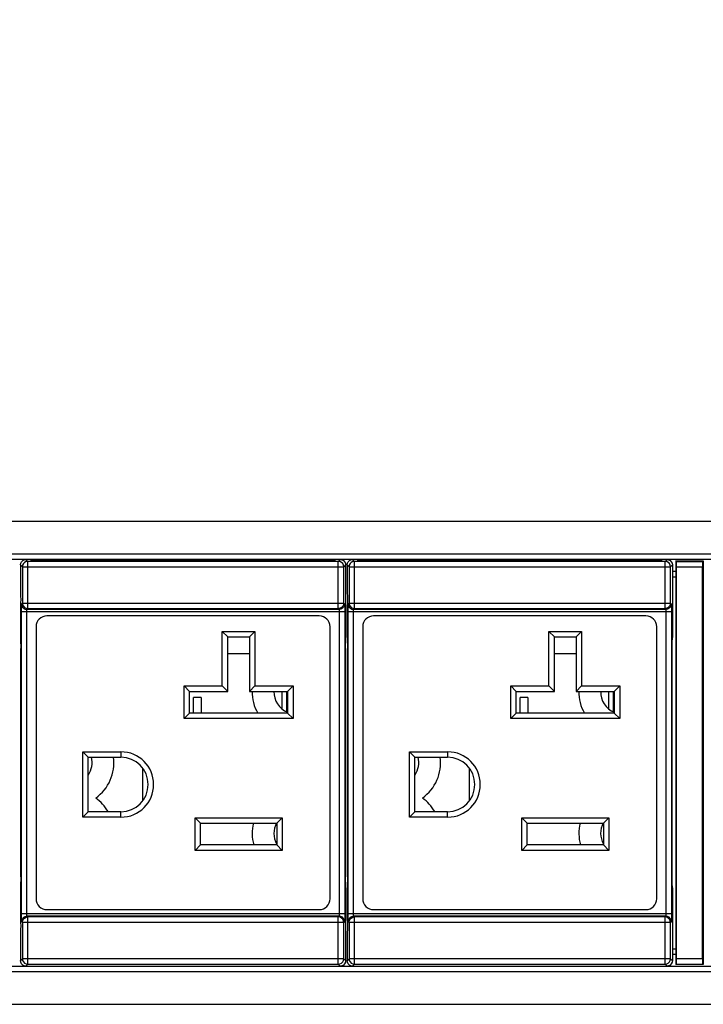
# Model space of a CAD drawing. Units: millimetres. Extents: x -4 to 1680, y 0 to 1188.
# Drawn here: x 673 to 736, y 826 to 916 of the extents above; entities that cross this region are included whole.
import ezdxf

# ---------------------------------------------------------------- set-up
doc = ezdxf.new("R2010")
doc.units = ezdxf.units.MM
doc.header["$LTSCALE"] = 8
doc.header["$PDMODE"] = 3
doc.header["$PDSIZE"] = 0.35
doc.layers.get('0').update_dxf_attribs({"linetype": 'CONTINUOUS'})
doc.layers.get('Defpoints').update_dxf_attribs({"linetype": 'CONTINUOUS'})
for name, color, linetype in [('02___PRT_ALL_AXES', 7, 'CONTINUOUS'), ('03___PRT_ALL_CURVES', 7, 'CONTINUOUS'), ('DIM', 5, 'CONTINUOUS')]:
    doc.layers.add(name, color=color, linetype=linetype)
doc.dimstyles.get("Standard").update_dxf_attribs({"dimscale": 3.8, "dimtxt": 3, "dimasz": 3, "dimexe": 1, "dimexo": 1, "dimgap": 1, "dimtad": 1, "dimlfac": 0.1, "dimdsep": 46, "dimtxsty": 'Standard', "dimblk": '_FILLED', "dimcen": 3, "dimadec": 0, "dimazin": 2, "dimtfac": 1, "dimtmove": 0, "dimatfit": 3, "dimldrblk": '_FILLED', "dimfxl": 1, "dimtolj": 1, "dimtzin": 0, "dimlwd": 0, "dimlwe": 0, "dimarcsym": 0})

# ---------------------------------------------------------------- blocks, each defined once
blk = doc.blocks.new('_FILLED')
at = {"color": 0, "linetype": 'ByBlock'}
blk.add_solid([(0, 0), (-1, 0.1667), (-1, -0.1667)], dxfattribs=at)
blk = doc.blocks.new('*D21')
at = {"layer": 'Defpoints', "color": 0, "linetype": 'Continuous', "transparency": 16777216}
for p in [(1391.493, 980), (64.393, 865.928), (1391.493, 865.928)]:
    blk.add_point(p, dxfattribs=at)
at = {"layer": 'DIM', "color": 0, "linetype": 'Continuous', "lineweight": 0, "transparency": 16777216}
for p, q in [((64.393, 869.728), (64.393, 983.8)), ((1391.493, 869.728), (1391.493, 983.8)), ((75.793, 980), (1380.093, 980))]:
    blk.add_line(p, q, dxfattribs=at)
at = {"layer": 'DIM', "color": 0, "linetype": 'Continuous', "lineweight": 0, "transparency": 16777216, "xscale": 11.4, "yscale": 11.4, "zscale": 11.4, "rotation": 180}
blk.add_blockref('_FILLED', (64.393, 980), dxfattribs=at)
at = {"layer": 'DIM', "color": 0, "linetype": 'Continuous', "lineweight": 0, "transparency": 16777216, "xscale": 11.4, "yscale": 11.4, "zscale": 11.4}
blk.add_blockref('_FILLED', (1391.493, 980), dxfattribs=at)
at = {"layer": 'DIM', "color": 0, "linetype": 'Continuous', "transparency": 16777216, "insert": (727.943, 989.5), "char_height": 11.4, "attachment_point": 5}
blk.add_mtext('\\A1;132.71cm [52.25"]', dxfattribs=at)

msp = doc.modelspace()

# ---------------------------------------------------------------- linework, layer by layer
at = {"color": 7, "linetype": 'Continuous'}
for p, q in [((112.393, 869.928), (1343.493, 869.928)), ((114.393, 866.928), (1341.493, 866.928)), ((114.393, 866.428), (1341.493, 866.428)), ((674.034, 866.237), (673.86, 866.411)), ((702.552, 866.237), (674.034, 866.237)), ((674.034, 861.903), (674.034, 866.237)), ((702.293, 866.284), (674.293, 866.284)), ((702.726, 866.411), (702.552, 866.237)), ((702.552, 861.903), (702.552, 866.237)), ((704.034, 866.237), (703.86, 866.411)), ((732.552, 866.237), (704.034, 866.237)), ((704.034, 861.903), (704.034, 866.237)), ((732.293, 866.284), (704.293, 866.284)), ((732.726, 866.411), (732.552, 866.237)), ((732.552, 861.903), (732.552, 866.237)), ((733.543, 866.278), (736.043, 866.278)), ((733.59, 866.231), (733.543, 866.278)), ((733.543, 866.278), (733.543, 829.178)), ((733.59, 866.231), (735.996, 866.231)), ((735.996, 866.231), (736.043, 866.278)), ((736.043, 866.278), (736.043, 829.178)), ((673.535, 865.737), (673.36, 865.911)), ((673.36, 865.911), (673.36, 864.405)), ((673.535, 865.737), (703.052, 865.737)), ((673.535, 865.737), (673.535, 862.403)), ((703.226, 865.911), (703.052, 865.737)), ((703.052, 862.403), (703.052, 865.737)), ((703.226, 865.911), (703.226, 859.228)), ((703.36, 865.911), (703.36, 864.405)), ((703.535, 865.737), (703.36, 865.911)), ((703.535, 865.737), (733.052, 865.737)), ((703.535, 865.737), (703.535, 862.403)), ((733.226, 865.911), (733.052, 865.737)), ((733.052, 862.403), (733.052, 865.737)), ((733.226, 865.911), (733.226, 859.228)), ((733.226, 865.328), (733.543, 865.328)), ((733.599, 865.731), (735.987, 865.731)), ((733.599, 829.725), (733.599, 865.731)), ((735.987, 829.725), (735.987, 865.731)), ((733.226, 864.828), (733.543, 864.828)), ((673.458, 862.326), (673.535, 862.403)), ((673.535, 862.403), (703.052, 862.403)), ((703.052, 862.403), (703.129, 862.326)), ((703.458, 862.326), (703.535, 862.403)), ((703.535, 862.403), (733.052, 862.403)), ((733.052, 862.403), (733.129, 862.326)), ((673.446, 861.626), (703.141, 861.626)), ((673.446, 833.83), (673.446, 861.626)), ((673.945, 833.83), (673.945, 861.626)), ((673.957, 861.826), (674.034, 861.903)), ((702.629, 861.826), (673.957, 861.826)), ((674.034, 861.903), (702.552, 861.903)), ((702.552, 861.903), (702.629, 861.826)), ((702.641, 861.626), (702.641, 833.83)), ((703.141, 861.626), (703.141, 833.83)), ((703.446, 861.626), (733.141, 861.626)), ((703.446, 833.83), (703.446, 861.626)), ((703.945, 833.83), (703.945, 861.626)), ((703.957, 861.826), (704.034, 861.903)), ((732.629, 861.826), (703.957, 861.826)), ((704.034, 861.903), (732.552, 861.903)), ((732.552, 861.903), (732.629, 861.826)), ((732.641, 861.626), (732.641, 833.83)), ((733.141, 861.626), (733.141, 833.83)), ((673.36, 861.051), (673.36, 859.228)), ((700.793, 861.228), (675.793, 861.228)), ((703.36, 861.051), (703.36, 859.228)), ((730.793, 861.228), (705.793, 861.228)), ((674.793, 860.228), (674.793, 835.228)), ((691.893, 859.788), (694.893, 859.788)), ((691.893, 854.788), (691.893, 859.788)), ((692.393, 859.288), (691.893, 859.788)), ((694.393, 859.288), (694.893, 859.788)), ((694.893, 859.788), (694.893, 854.788)), ((701.793, 835.228), (701.793, 860.228)), ((704.793, 860.228), (704.793, 835.228)), ((721.893, 859.788), (724.893, 859.788)), ((721.893, 854.788), (721.893, 859.788)), ((722.393, 859.288), (721.893, 859.788)), ((724.393, 859.288), (724.893, 859.788)), ((724.893, 859.788), (724.893, 854.788)), ((731.793, 835.228), (731.793, 860.228)), ((673.369, 858.728), (673.377, 858.728)), ((692.393, 859.288), (694.393, 859.288)), ((692.393, 854.288), (692.393, 859.288)), ((694.393, 859.288), (694.393, 854.288)), ((703.218, 858.728), (703.209, 858.728)), ((703.218, 858.728), (703.22, 858.753)), ((703.369, 858.728), (703.377, 858.728)), ((722.393, 859.288), (724.393, 859.288)), ((722.393, 854.288), (722.393, 859.288)), ((724.393, 859.288), (724.393, 854.288)), ((733.218, 858.728), (733.209, 858.728)), ((733.218, 858.728), (733.22, 858.753)), ((673.386, 837.228), (673.386, 858.228)), ((703.2, 837.228), (703.2, 858.228)), ((703.386, 837.228), (703.386, 858.228)), ((733.2, 837.228), (733.2, 858.228)), ((694.393, 857.728), (692.393, 857.728)), ((724.393, 857.728), (722.393, 857.728)), ((688.393, 854.788), (691.893, 854.788)), ((688.893, 854.288), (688.393, 854.788)), ((688.393, 851.788), (688.393, 854.788)), ((688.893, 854.288), (692.393, 854.288)), ((688.893, 852.288), (688.893, 854.288)), ((692.393, 854.288), (691.893, 854.788)), ((694.393, 854.288), (694.893, 854.788)), ((694.393, 854.288), (697.893, 854.288)), ((694.893, 854.788), (698.393, 854.788)), ((697.893, 854.288), (698.393, 854.788)), ((697.893, 854.288), (697.893, 852.288)), ((698.393, 854.788), (698.393, 851.788)), ((718.393, 854.788), (721.893, 854.788)), ((718.393, 851.788), (718.393, 854.788)), ((718.893, 854.288), (718.393, 854.788)), ((718.893, 854.288), (722.393, 854.288)), ((718.893, 852.288), (718.893, 854.288)), ((722.393, 854.288), (721.893, 854.788)), ((724.393, 854.288), (724.893, 854.788)), ((724.393, 854.288), (727.893, 854.288)), ((724.893, 854.788), (728.393, 854.788)), ((727.893, 854.288), (728.393, 854.788)), ((727.893, 854.288), (727.893, 852.288)), ((728.393, 854.788), (728.393, 851.788)), ((689.943, 853.728), (689.243, 853.728)), ((689.243, 852.288), (689.243, 853.728)), ((689.943, 853.728), (689.943, 852.288)), ((719.943, 853.728), (719.243, 853.728)), ((719.243, 852.288), (719.243, 853.728)), ((719.943, 853.728), (719.943, 852.288)), ((688.893, 852.288), (688.393, 851.788)), ((698.393, 851.788), (688.393, 851.788)), ((697.893, 852.288), (688.893, 852.288)), ((697.893, 852.288), (698.393, 851.788)), ((718.893, 852.288), (718.393, 851.788)), ((728.393, 851.788), (718.393, 851.788)), ((727.893, 852.288), (718.893, 852.288)), ((727.893, 852.288), (728.393, 851.788)), ((679.093, 848.728), (682.593, 848.728)), ((679.593, 848.228), (679.093, 848.728)), ((679.093, 842.728), (679.093, 848.728)), ((679.593, 848.228), (682.593, 848.228)), ((679.593, 843.228), (679.593, 848.228)), ((682.593, 848.728), (682.593, 848.228)), ((709.093, 848.728), (712.593, 848.728)), ((709.093, 842.728), (709.093, 848.728)), ((709.593, 848.228), (709.093, 848.728)), ((709.593, 848.228), (712.593, 848.228)), ((709.593, 843.228), (709.593, 848.228)), ((712.593, 848.728), (712.593, 848.228)), ((684.593, 844.228), (684.593, 847.228)), ((714.593, 844.228), (714.593, 847.228)), ((679.593, 843.228), (679.093, 842.728)), ((682.593, 842.728), (679.093, 842.728)), ((682.593, 843.228), (679.593, 843.228)), ((682.593, 842.728), (682.593, 843.228)), ((689.393, 842.678), (697.393, 842.678)), ((689.893, 842.178), (689.393, 842.678)), ((689.393, 839.678), (689.393, 842.678)), ((696.893, 842.178), (697.393, 842.678)), ((697.393, 842.678), (697.393, 839.678)), ((709.593, 843.228), (709.093, 842.728)), ((712.593, 842.728), (709.093, 842.728)), ((712.593, 843.228), (709.593, 843.228)), ((712.593, 842.728), (712.593, 843.228)), ((719.393, 842.678), (727.393, 842.678)), ((719.393, 839.678), (719.393, 842.678)), ((719.893, 842.178), (719.393, 842.678)), ((726.893, 842.178), (727.393, 842.678)), ((727.393, 842.678), (727.393, 839.678)), ((689.893, 842.178), (696.893, 842.178)), ((689.893, 840.178), (689.893, 842.178)), ((696.893, 842.178), (696.893, 840.178)), ((719.893, 842.178), (726.893, 842.178)), ((719.893, 840.178), (719.893, 842.178)), ((726.893, 842.178), (726.893, 840.178)), ((689.893, 840.178), (689.393, 839.678)), ((696.893, 840.178), (689.893, 840.178)), ((696.893, 840.178), (697.393, 839.678)), ((719.893, 840.178), (719.393, 839.678)), ((726.893, 840.178), (719.893, 840.178)), ((726.893, 840.178), (727.393, 839.678)), ((697.393, 839.678), (689.393, 839.678)), ((727.393, 839.678), (719.393, 839.678)), ((673.36, 836.228), (673.36, 834.405)), ((673.369, 836.728), (673.366, 836.704)), ((673.369, 836.728), (673.377, 836.728)), ((703.218, 836.728), (703.209, 836.728)), ((703.226, 836.228), (703.226, 829.545)), ((703.36, 836.228), (703.36, 834.405)), ((703.369, 836.728), (703.366, 836.704)), ((703.369, 836.728), (703.377, 836.728)), ((733.218, 836.728), (733.209, 836.728)), ((733.226, 836.228), (733.226, 829.545)), ((703.141, 833.83), (673.446, 833.83)), ((702.629, 833.63), (673.957, 833.63)), ((674.034, 833.553), (673.957, 833.63)), ((702.552, 833.553), (674.034, 833.553)), ((674.034, 829.22), (674.034, 833.553)), ((675.793, 834.228), (700.793, 834.228)), ((702.629, 833.63), (702.552, 833.553)), ((702.552, 829.22), (702.552, 833.553)), ((733.141, 833.83), (703.446, 833.83)), ((732.629, 833.63), (703.957, 833.63)), ((704.034, 833.553), (703.957, 833.63)), ((732.552, 833.553), (704.034, 833.553)), ((704.034, 829.22), (704.034, 833.553)), ((705.793, 834.228), (730.793, 834.228)), ((732.629, 833.63), (732.552, 833.553)), ((732.552, 829.22), (732.552, 833.553)), ((673.535, 833.053), (673.458, 833.13)), ((703.052, 833.053), (673.535, 833.053)), ((673.535, 833.053), (673.535, 829.719)), ((703.129, 833.13), (703.052, 833.053)), ((703.052, 829.719), (703.052, 833.053)), ((703.535, 833.053), (703.458, 833.13)), ((733.052, 833.053), (703.535, 833.053)), ((703.535, 833.053), (703.535, 829.719)), ((733.129, 833.13), (733.052, 833.053)), ((733.052, 829.719), (733.052, 833.053)), ((673.36, 831.051), (673.36, 829.545)), ((703.36, 831.051), (703.36, 829.545)), ((733.226, 830.628), (733.543, 830.628)), ((733.226, 830.128), (733.543, 830.128)), ((114.393, 829.028), (1341.493, 829.028)), ((673.36, 829.545), (673.535, 829.719)), ((703.052, 829.719), (673.535, 829.719)), ((673.86, 829.045), (674.034, 829.22)), ((674.034, 829.22), (702.552, 829.22)), ((702.293, 829.172), (674.293, 829.172)), ((702.552, 829.22), (702.726, 829.045)), ((703.052, 829.719), (703.226, 829.545)), ((703.36, 829.545), (703.535, 829.719)), ((733.052, 829.719), (703.535, 829.719)), ((703.86, 829.045), (704.034, 829.22)), ((704.034, 829.22), (732.552, 829.22)), ((732.293, 829.172), (704.293, 829.172)), ((732.552, 829.22), (732.726, 829.045)), ((733.052, 829.719), (733.226, 829.545)), ((733.543, 829.178), (733.59, 829.225)), ((736.043, 829.178), (733.543, 829.178)), ((733.59, 829.225), (735.996, 829.225)), ((733.599, 829.725), (735.987, 829.725)), ((736.043, 829.178), (735.996, 829.225)), ((114.393, 828.528), (1341.493, 828.528)), ((112.393, 825.528), (1343.493, 825.528))]:
    msp.add_line(p, q, dxfattribs=at)
for points in [[(673.36, 865.911), (673.384, 866.066), (673.455, 866.205), (673.566, 866.316), (673.705, 866.387), (673.86, 866.411)], [(674.034, 866.237), (673.88, 866.212), (673.741, 866.141), (673.63, 866.031), (673.559, 865.891), (673.535, 865.737)], [(703.052, 865.737), (703.027, 865.891), (702.956, 866.031), (702.846, 866.141), (702.706, 866.212), (702.552, 866.237)], [(702.726, 866.411), (702.881, 866.387), (703.02, 866.316), (703.131, 866.205), (703.202, 866.066), (703.226, 865.911)], [(703.36, 865.911), (703.384, 866.066), (703.455, 866.205), (703.566, 866.316), (703.705, 866.387), (703.86, 866.411)], [(704.034, 866.237), (703.88, 866.212), (703.741, 866.141), (703.63, 866.031), (703.559, 865.891), (703.535, 865.737)], [(733.052, 865.737), (733.027, 865.891), (732.956, 866.031), (732.846, 866.141), (732.706, 866.212), (732.552, 866.237)], [(732.726, 866.411), (732.881, 866.387), (733.02, 866.316), (733.131, 866.205), (733.202, 866.066), (733.226, 865.911)], [(733.599, 865.731), (733.598, 865.884), (733.597, 866.022), (733.595, 866.132), (733.593, 866.204), (733.59, 866.231)], [(735.996, 866.231), (735.993, 866.204), (735.991, 866.132), (735.989, 866.022), (735.988, 865.884), (735.987, 865.731)], [(673.36, 864.405), (673.36, 864.248), (673.362, 864.106), (673.364, 863.995), (673.366, 863.926)], [(703.36, 864.405), (703.36, 864.248), (703.362, 864.106), (703.364, 863.995), (703.366, 863.926)], [(673.366, 863.926), (673.371, 863.796), (673.376, 863.597), (673.379, 863.341), (673.381, 863.045), (673.382, 862.728), (673.381, 862.411), (673.379, 862.115), (673.376, 861.859), (673.371, 861.66), (673.366, 861.53)], [(703.366, 863.926), (703.371, 863.796), (703.376, 863.597), (703.379, 863.341), (703.381, 863.045), (703.382, 862.728), (703.381, 862.411), (703.379, 862.115), (703.376, 861.859), (703.371, 861.66), (703.366, 861.53)], [(673.535, 862.403), (673.559, 862.25), (673.629, 862.11), (673.74, 861.999), (673.88, 861.927), (674.034, 861.903)], [(703.052, 862.403), (703.028, 862.25), (702.957, 862.11), (702.846, 861.999), (702.707, 861.927), (702.552, 861.903)], [(703.535, 862.403), (703.559, 862.25), (703.629, 862.11), (703.74, 861.999), (703.88, 861.927), (704.034, 861.903)], [(733.052, 862.403), (733.028, 862.25), (732.957, 862.11), (732.846, 861.999), (732.707, 861.927), (732.552, 861.903)], [(673.366, 861.53), (673.364, 861.461), (673.362, 861.35), (673.36, 861.208), (673.36, 861.051)], [(673.446, 861.626), (673.446, 861.805), (673.447, 861.972), (673.449, 862.116), (673.451, 862.228), (673.454, 862.299), (673.458, 862.326)], [(673.458, 862.326), (673.482, 862.171), (673.553, 862.032), (673.664, 861.921), (673.803, 861.85), (673.957, 861.826)], [(673.945, 861.626), (673.946, 861.677), (673.947, 861.725), (673.949, 861.766), (673.951, 861.798), (673.954, 861.818), (673.957, 861.826)], [(703.129, 862.326), (703.104, 862.171), (703.033, 862.032), (702.923, 861.921), (702.783, 861.85), (702.629, 861.826)], [(702.629, 861.826), (702.632, 861.818), (702.635, 861.798), (702.637, 861.766), (702.639, 861.725), (702.64, 861.677), (702.641, 861.626)], [(703.129, 862.326), (703.132, 862.299), (703.135, 862.228), (703.137, 862.116), (703.139, 861.972), (703.14, 861.805), (703.141, 861.626)], [(703.366, 861.53), (703.364, 861.461), (703.362, 861.35), (703.36, 861.208), (703.36, 861.051)], [(703.446, 861.626), (703.446, 861.805), (703.447, 861.972), (703.449, 862.116), (703.451, 862.228), (703.454, 862.299), (703.458, 862.326)], [(703.458, 862.326), (703.482, 862.171), (703.553, 862.032), (703.664, 861.921), (703.803, 861.85), (703.957, 861.826)], [(703.945, 861.626), (703.946, 861.677), (703.947, 861.725), (703.949, 861.766), (703.951, 861.798), (703.954, 861.818), (703.957, 861.826)], [(733.129, 862.326), (733.104, 862.171), (733.033, 862.032), (732.923, 861.921), (732.783, 861.85), (732.629, 861.826)], [(732.629, 861.826), (732.632, 861.818), (732.635, 861.798), (732.637, 861.766), (732.639, 861.725), (732.64, 861.677), (732.641, 861.626)], [(733.129, 862.326), (733.132, 862.299), (733.135, 862.228), (733.137, 862.116), (733.139, 861.972), (733.14, 861.805), (733.141, 861.626)], [(673.36, 859.228), (673.36, 859.074), (673.361, 858.934), (673.363, 858.824), (673.366, 858.753), (673.369, 858.728)], [(673.377, 858.728), (673.38, 858.704), (673.382, 858.633), (673.384, 858.522), (673.386, 858.383), (673.386, 858.228)], [(703.2, 858.228), (703.201, 858.383), (703.202, 858.522), (703.204, 858.633), (703.206, 858.704), (703.209, 858.728)], [(703.22, 858.753), (703.223, 858.824), (703.225, 858.934), (703.226, 859.074), (703.226, 859.228)], [(703.36, 859.228), (703.36, 859.074), (703.361, 858.934), (703.363, 858.824), (703.366, 858.753), (703.369, 858.728)], [(703.377, 858.728), (703.38, 858.704), (703.382, 858.633), (703.384, 858.522), (703.386, 858.383), (703.386, 858.228)], [(733.2, 858.228), (733.201, 858.383), (733.202, 858.522), (733.204, 858.633), (733.206, 858.704), (733.209, 858.728)], [(733.22, 858.753), (733.223, 858.824), (733.225, 858.934), (733.226, 859.074), (733.226, 859.228)], [(673.386, 837.228), (673.386, 837.074), (673.384, 836.934), (673.382, 836.824), (673.38, 836.753), (673.377, 836.728)], [(703.209, 836.728), (703.206, 836.753), (703.204, 836.824), (703.202, 836.934), (703.201, 837.074), (703.2, 837.228)], [(703.386, 837.228), (703.386, 837.074), (703.384, 836.934), (703.382, 836.824), (703.38, 836.753), (703.377, 836.728)], [(733.209, 836.728), (733.206, 836.753), (733.204, 836.824), (733.202, 836.934), (733.201, 837.074), (733.2, 837.228)], [(673.366, 836.704), (673.363, 836.633), (673.361, 836.522), (673.36, 836.383), (673.36, 836.228)], [(703.226, 836.228), (703.226, 836.383), (703.225, 836.522), (703.223, 836.633), (703.22, 836.704), (703.218, 836.728)], [(703.366, 836.704), (703.363, 836.633), (703.361, 836.522), (703.36, 836.383), (703.36, 836.228)], [(733.226, 836.228), (733.226, 836.383), (733.225, 836.522), (733.223, 836.633), (733.22, 836.704), (733.218, 836.728)], [(673.36, 834.405), (673.36, 834.248), (673.362, 834.106), (673.364, 833.995), (673.366, 833.926)], [(703.36, 834.405), (703.36, 834.248), (703.362, 834.106), (703.364, 833.995), (703.366, 833.926)], [(673.366, 833.926), (673.371, 833.796), (673.376, 833.597), (673.379, 833.341), (673.381, 833.045), (673.382, 832.728), (673.381, 832.411), (673.379, 832.115), (673.376, 831.859), (673.371, 831.66), (673.366, 831.53)], [(673.458, 833.13), (673.454, 833.157), (673.451, 833.228), (673.449, 833.34), (673.447, 833.484), (673.446, 833.651), (673.446, 833.83)], [(673.458, 833.13), (673.482, 833.285), (673.553, 833.424), (673.664, 833.535), (673.803, 833.606), (673.957, 833.63)], [(673.535, 833.053), (673.559, 833.206), (673.629, 833.346), (673.74, 833.457), (673.88, 833.529), (674.034, 833.553)], [(673.957, 833.63), (673.954, 833.638), (673.951, 833.658), (673.949, 833.69), (673.947, 833.731), (673.946, 833.779), (673.945, 833.83)], [(703.052, 833.053), (703.028, 833.206), (702.957, 833.346), (702.846, 833.457), (702.707, 833.529), (702.552, 833.553)], [(702.641, 833.83), (702.64, 833.779), (702.639, 833.731), (702.637, 833.69), (702.635, 833.658), (702.632, 833.638), (702.629, 833.63)], [(703.129, 833.13), (703.104, 833.285), (703.033, 833.424), (702.923, 833.535), (702.783, 833.606), (702.629, 833.63)], [(703.141, 833.83), (703.14, 833.651), (703.139, 833.484), (703.137, 833.34), (703.135, 833.228), (703.132, 833.157), (703.129, 833.13)], [(703.366, 833.926), (703.371, 833.796), (703.376, 833.597), (703.379, 833.341), (703.381, 833.045), (703.382, 832.728), (703.381, 832.411), (703.379, 832.115), (703.376, 831.859), (703.371, 831.66), (703.366, 831.53)], [(703.458, 833.13), (703.454, 833.157), (703.451, 833.228), (703.449, 833.34), (703.447, 833.484), (703.446, 833.651), (703.446, 833.83)], [(703.458, 833.13), (703.482, 833.285), (703.553, 833.424), (703.664, 833.535), (703.803, 833.606), (703.957, 833.63)], [(703.535, 833.053), (703.559, 833.206), (703.629, 833.346), (703.74, 833.457), (703.88, 833.529), (704.034, 833.553)], [(703.957, 833.63), (703.954, 833.638), (703.951, 833.658), (703.949, 833.69), (703.947, 833.731), (703.946, 833.779), (703.945, 833.83)], [(733.052, 833.053), (733.028, 833.206), (732.957, 833.346), (732.846, 833.457), (732.707, 833.529), (732.552, 833.553)], [(732.641, 833.83), (732.64, 833.779), (732.639, 833.731), (732.637, 833.69), (732.635, 833.658), (732.632, 833.638), (732.629, 833.63)], [(733.129, 833.13), (733.104, 833.285), (733.033, 833.424), (732.923, 833.535), (732.783, 833.606), (732.629, 833.63)], [(733.141, 833.83), (733.14, 833.651), (733.139, 833.484), (733.137, 833.34), (733.135, 833.228), (733.132, 833.157), (733.129, 833.13)], [(673.366, 831.53), (673.364, 831.461), (673.362, 831.35), (673.36, 831.208), (673.36, 831.051)], [(703.366, 831.53), (703.364, 831.461), (703.362, 831.35), (703.36, 831.208), (703.36, 831.051)], [(673.86, 829.045), (673.705, 829.069), (673.566, 829.14), (673.455, 829.251), (673.384, 829.39), (673.36, 829.545)], [(673.535, 829.719), (673.559, 829.565), (673.63, 829.426), (673.741, 829.315), (673.88, 829.244), (674.034, 829.22)], [(702.552, 829.22), (702.706, 829.244), (702.846, 829.315), (702.956, 829.426), (703.027, 829.565), (703.052, 829.719)], [(703.226, 829.545), (703.202, 829.39), (703.131, 829.251), (703.02, 829.14), (702.881, 829.069), (702.726, 829.045)], [(703.86, 829.045), (703.705, 829.069), (703.566, 829.14), (703.455, 829.251), (703.384, 829.39), (703.36, 829.545)], [(703.535, 829.719), (703.559, 829.565), (703.63, 829.426), (703.741, 829.315), (703.88, 829.244), (704.034, 829.22)], [(732.552, 829.22), (732.706, 829.244), (732.846, 829.315), (732.956, 829.426), (733.027, 829.565), (733.052, 829.719)], [(733.226, 829.545), (733.202, 829.39), (733.131, 829.251), (733.02, 829.14), (732.881, 829.069), (732.726, 829.045)], [(733.59, 829.225), (733.593, 829.252), (733.595, 829.324), (733.597, 829.434), (733.598, 829.572), (733.599, 829.725)], [(735.987, 829.725), (735.988, 829.572), (735.989, 829.434), (735.991, 829.324), (735.993, 829.252), (735.996, 829.225)]]:
    msp.add_lwpolyline(points, dxfattribs=at)
for centre, radius, start, end in [((675.793, 860.228), 1, 90, 180), ((700.793, 860.228), 1, 0, 90), ((705.793, 860.228), 1, 90, 180), ((730.793, 860.228), 1, 0, 90), ((698.643, 854.228), 4, 179.13858, 209.11308), ((728.643, 854.228), 4, 179.13858, 209.11308), ((677.943, 847.728), 4, 305.65909, 7.19974), ((682.593, 845.728), 3, 270, 90), ((682.593, 845.728), 2.5, 270, 90), ((707.943, 847.728), 4, 305.65909, 7.19974), ((712.593, 845.728), 3, 270, 90), ((712.593, 845.728), 2.5, 270, 90), ((677.943, 841.228), 4, 30.11392, 54.34091), ((707.943, 841.228), 4, 30.11392, 54.34091), ((698.643, 841.228), 4, 166.22385, 195.26428), ((728.643, 841.228), 4, 166.22385, 195.26428), ((675.793, 835.228), 1, 180, 270), ((700.793, 835.228), 1, 270, 0), ((705.793, 835.228), 1, 180, 270), ((730.793, 835.228), 1, 270, 0)]:
    msp.add_arc(centre, radius, start, end, dxfattribs=at)
at = {"layer": '02___PRT_ALL_AXES', "color": 7, "linetype": 'Continuous'}
for centre, start, end in [((698.643, 854.228), 178.27218, 247.9075), ((728.643, 854.228), 178.27218, 247.9075), ((677.943, 847.728), 326.00007, 14.54437), ((707.943, 847.728), 326.00007, 14.54437), ((698.643, 841.228), 151.51321, 208.73975), ((728.643, 841.228), 151.51321, 208.73975)]:
    msp.add_arc(centre, 2, start, end, dxfattribs=at)
at = {"layer": '03___PRT_ALL_CURVES', "color": 4, "linetype": 'Continuous'}
for p, q in [((697.362, 854.288), (697.362, 852.705)), ((697.82, 852.46), (697.82, 854.288)), ((727.362, 854.288), (727.362, 852.705)), ((727.82, 852.46), (727.82, 854.288)), ((697.728, 852.46), (697.82, 852.46)), ((727.728, 852.46), (727.82, 852.46))]:
    msp.add_line(p, q, dxfattribs=at)

# ---------------------------------------------------------------- dimensions: what is measured, and where the dimension line sits
at = {"layer": 'DIM', "color": 2, "linetype": 'Continuous'}
dim = msp.add_linear_dim(base=(1391.493, 980), p1=(64.393, 865.928), p2=(1391.493, 865.928), dimstyle='Standard', override={"dimpost": 'cm'}, dxfattribs=at)
dim.commit()
dim.dimension.update_dxf_attribs({"geometry": '*D21', "text_midpoint": (727.943, 980), "dimtype": 160})

doc.saveas('drawing.dxf')
